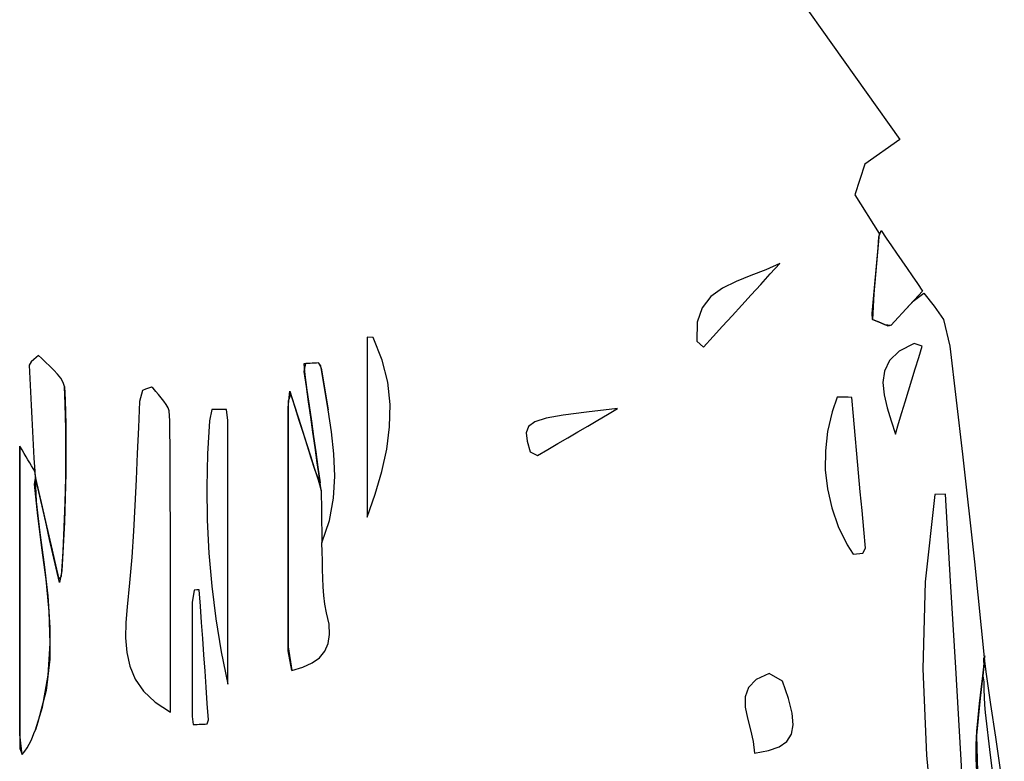
# Model space of a CAD drawing. Units: millimetres. Extents: x 95628 to 107628, y -3788 to 3221.
# Drawn here: x 100722 to 101171, y 29 to 366 of the extents above; entities that cross this region are included whole.
import ezdxf

# ---------------------------------------------------------------- set-up
doc = ezdxf.new("R2010")
doc.units = ezdxf.units.MM
doc.layers.add('МАФЫ НАШИ', color=250, linetype='Continuous', lineweight=25)

# ---------------------------------------------------------------- blocks, each defined once
blk = doc.blocks.new('ншлбгшлгл')
at = {"layer": 'МАФЫ НАШИ'}
for p, q in [((101047.46, 417.94), (101122.89, 311.64)), ((101122.89, 311.64), (101107.05, 300.4)), ((101107.05, 300.4), (101102.49, 286.55)), ((101102.49, 286.55), (101113.59, 268.85)), ((101113.46, 267.37), (101114.38, 270.25)), ((101114.38, 270.25), (101116.75, 266.8)), ((101113.59, 268.85), (101112.38, 255.17)), ((101113.02, 262.39), (101113.46, 267.37)), ((101116.75, 266.8), (101119.12, 263.35)), ((101112.58, 257.4), (101113.02, 262.39)), ((101119.12, 263.35), (101121.49, 259.9)), ((101112.14, 252.41), (101112.58, 257.4)), ((101121.49, 259.9), (101123.86, 256.44)), ((101123.86, 256.44), (101126.23, 252.99)), ((101061.86, 252.28), (101055.09, 249.69)), ((101068.3, 255.21), (101061.86, 252.28)), ((101063.96, 250.45), (101068.3, 255.21)), ((101112.38, 255.17), (101111.17, 241.48)), ((101111.7, 247.43), (101112.14, 252.41)), ((101126.23, 252.99), (101128.6, 249.54)), ((101048.41, 247.05), (101042.22, 243.99)), ((101055.09, 249.69), (101048.41, 247.05)), ((101059.61, 245.7), (101063.96, 250.45)), ((101111.25, 242.44), (101111.7, 247.43)), ((101128.6, 249.54), (101130.97, 246.09)), ((101042.22, 243.99), (101036.93, 240.13)), ((101055.27, 240.95), (101059.61, 245.7)), ((101110.81, 237.45), (101111.25, 242.44)), ((101130.97, 246.09), (101133.33, 242.64)), ((101133.33, 242.64), (101131.52, 240.67)), ((101036.93, 240.13), (101032.94, 235.08)), ((101050.93, 236.19), (101055.27, 240.95)), ((101111.17, 241.48), (101110.58, 229.78)), ((101124.07, 232.61), (101129.07, 238.02)), ((101129.7, 238.7), (101127.88, 236.73)), ((101129.07, 238.02), (101133.93, 241.76)), ((101131.52, 240.67), (101129.7, 238.7)), ((101133.93, 241.76), (101138.58, 235.79)), ((101032.94, 235.08), (101030.67, 228.47)), ((101046.58, 231.44), (101050.93, 236.19)), ((101110.37, 232.46), (101110.81, 237.45)), ((101126.06, 234.76), (101124.07, 232.61)), ((101127.88, 236.73), (101126.06, 234.76)), ((101138.58, 235.79), (101142.87, 229.77)), ((101042.24, 226.69), (101046.58, 231.44)), ((101110.58, 229.78), (101110.37, 232.46)), ((101110.58, 229.78), (101113.3, 228.59)), ((101111.64, 229.32), (101110.58, 229.78)), ((101113.3, 228.59), (101111.64, 229.32)), ((101119.08, 227.21), (101124.07, 232.61)), ((101120.6, 228.85), (101119.08, 227.21)), ((101122.42, 230.82), (101120.6, 228.85)), ((101124.07, 232.61), (101122.42, 230.82)), ((101142.87, 229.77), (101145.68, 217.59)), ((101030.67, 228.47), (101030.53, 219.92)), ((101037.9, 221.93), (101042.24, 226.69)), ((101113.3, 228.59), (101116.02, 227.4)), ((101114.61, 228.02), (101113.3, 228.59)), ((101116.02, 227.4), (101114.61, 228.02)), ((101116.02, 227.4), (101119.08, 227.21)), ((101117.58, 226.71), (101116.02, 227.4)), ((101119.08, 227.21), (101117.58, 226.71)), ((100883.1, 221.47), (100880.38, 221.68)), ((100880.38, 221.68), (100880.38, 211.83)), ((100887.22, 211.28), (100883.1, 221.47)), ((101030.53, 219.92), (101033.55, 217.18)), ((101033.55, 217.18), (101037.9, 221.93)), ((101129.47, 218.77), (101122.65, 215.26)), ((101133.12, 217.59), (101129.47, 218.77)), ((101131.54, 212.39), (101133.12, 217.59)), ((101145.68, 217.59), (101151.52, 168.47)), ((100728.41, 211.44), (100727.32, 210.47)), ((100729.5, 212.4), (100728.41, 211.44)), ((100730.59, 213.36), (100729.5, 212.4)), ((100731.98, 212.05), (100730.59, 213.36)), ((100733.8, 210.23), (100731.98, 212.05)), ((100880.38, 211.83), (100880.38, 201.93)), ((100889.72, 201.15), (100887.22, 211.28)), ((101118.27, 211.05), (101115.94, 206.26)), ((101122.65, 215.26), (101118.27, 211.05)), ((101129.98, 207.27), (101131.54, 212.39)), ((100727.32, 210.47), (100726.32, 208.89)), ((100726.32, 208.89), (100726.64, 202.85)), ((100735.71, 208.41), (100733.8, 210.23)), ((100737.6, 206.59), (100735.71, 208.41)), ((100739.34, 204.77), (100737.6, 206.59)), ((100852.4, 209.63), (100851.43, 209.57)), ((100851.43, 209.57), (100851.88, 204.54)), ((100851.65, 206.09), (100852.4, 209.63)), ((100853.37, 209.68), (100852.4, 209.63)), ((100854.34, 209.74), (100853.37, 209.68)), ((100855.31, 209.8), (100854.34, 209.74)), ((100856.28, 209.86), (100855.31, 209.8)), ((100857.25, 209.91), (100856.28, 209.86)), ((100858.22, 209.97), (100857.25, 209.91)), ((100859.26, 208.59), (100858.22, 209.97)), ((100858.22, 209.97), (100859.41, 207.55)), ((100860.83, 198.57), (100859.26, 208.59)), ((100859.41, 207.55), (100860.99, 197.66)), ((101128.44, 202.21), (101129.98, 207.27)), ((100726.64, 202.85), (100726.96, 196.81)), ((100740.82, 202.94), (100739.34, 204.77)), ((100741.91, 201.09), (100740.82, 202.94)), ((100852.65, 199.16), (100851.65, 206.09)), ((100851.88, 204.54), (100852.88, 197.52)), ((100880.38, 201.93), (100880.38, 191.95)), ((101115.94, 206.26), (101115.24, 200.99)), ((101126.92, 197.2), (101128.44, 202.21)), ((100742.49, 199.22), (100741.91, 201.09)), ((100742.79, 191.15), (100742.49, 199.22)), ((100742.49, 199.22), (100742.73, 193.05)), ((100778.01, 197.45), (100776.68, 192.33)), ((100779.35, 197.95), (100778.01, 197.45)), ((100780.7, 198.45), (100779.35, 197.95)), ((100782.04, 198.95), (100780.7, 198.45)), ((100782.87, 198.5), (100782.04, 198.95)), ((100784.03, 197.01), (100782.87, 198.5)), ((100853.64, 192.23), (100852.65, 199.16)), ((100852.88, 197.52), (100853.89, 190.5)), ((100862.53, 188.56), (100860.83, 198.57)), ((100860.99, 197.66), (100862.53, 188.56)), ((100890.77, 191.04), (100889.72, 201.15)), ((101115.24, 200.99), (101115.8, 195.37)), ((100726.96, 196.81), (100727.28, 190.77)), ((100742.73, 193.05), (100742.99, 181.96)), ((100785.28, 195.52), (100784.03, 197.01)), ((100786.56, 194.03), (100785.28, 195.52)), ((100787.76, 192.55), (100786.56, 194.03)), ((100844.33, 189.69), (100845.14, 197.03)), ((100845.49, 195.92), (100844.33, 192.46)), ((100845.14, 197.03), (100847.12, 190.81)), ((100847.47, 189.7), (100845.49, 195.92)), ((101094.41, 194.35), (101092.07, 187.64)), ((101096.09, 194.33), (101094.41, 194.35)), ((101097.77, 194.31), (101096.09, 194.33)), ((101099.45, 194.29), (101097.77, 194.31)), ((101101.13, 194.27), (101099.45, 194.29)), ((101101.89, 185.68), (101101.13, 194.27)), ((101115.8, 195.37), (101117.19, 189.5)), ((101125.41, 192.24), (101126.92, 197.2)), ((100727.28, 190.77), (100727.6, 184.74)), ((100743.02, 179.98), (100742.79, 191.15)), ((100776.68, 192.33), (100776.12, 180.52)), ((100788.83, 191.05), (100787.76, 192.55)), ((100789.67, 189.56), (100788.83, 191.05)), ((100790.2, 188.06), (100789.67, 189.56)), ((100809.61, 188.68), (100808.55, 183.63)), ((100810.56, 188.69), (100809.61, 188.68)), ((100811.51, 188.7), (100810.56, 188.69)), ((100812.46, 188.71), (100811.51, 188.7)), ((100813.41, 188.72), (100812.46, 188.71)), ((100814.35, 188.74), (100813.41, 188.72)), ((100815.3, 188.75), (100814.35, 188.74)), ((100816.25, 188.76), (100815.3, 188.75)), ((100816.88, 183.76), (100816.25, 188.76)), ((100844.33, 192.46), (100844.33, 176.03)), ((100844.33, 173.42), (100844.33, 189.69)), ((100847.12, 190.81), (100849.04, 184.79)), ((100849.39, 183.67), (100847.47, 189.7)), ((100854.63, 185.3), (100853.64, 192.23)), ((100853.89, 190.5), (100854.89, 183.48)), ((100864.07, 178.54), (100862.53, 188.56)), ((100880.38, 191.95), (100880.38, 181.85)), ((100890.54, 180.91), (100890.77, 191.04)), ((100994.37, 189.12), (100980.3, 187.56)), ((100989.85, 186.48), (100994.37, 189.12)), ((101117.19, 189.5), (101119.04, 183.51)), ((101123.91, 187.31), (101125.41, 192.24)), ((100727.6, 184.74), (100727.92, 178.7)), ((100790.39, 183.56), (100790.2, 188.06)), ((100849.04, 184.79), (100850.89, 178.95)), ((100855.63, 178.38), (100854.63, 185.3)), ((100961.86, 184.76), (100956.73, 183.09)), ((100969.59, 186.18), (100961.86, 184.76)), ((100980.3, 187.56), (100969.59, 186.18)), ((100985.32, 183.83), (100989.85, 186.48)), ((101092.07, 187.64), (101090.07, 178.76)), ((101102.66, 177.08), (101101.89, 185.68)), ((101122.42, 182.41), (101123.91, 187.31)), ((100742.99, 181.96), (100743.1, 170.85)), ((100743.1, 168.8), (100743.02, 179.98)), ((100776.12, 180.52), (100775.6, 168.71)), ((100790.56, 167.03), (100790.39, 183.56)), ((100808.55, 183.63), (100807.64, 168.52)), ((100816.88, 168.74), (100816.88, 183.76)), ((100851.25, 177.82), (100849.39, 183.67)), ((100854.89, 183.48), (100855.9, 176.46)), ((100880.38, 181.85), (100880.38, 171.6)), ((100889.21, 170.74), (100890.54, 180.91)), ((100953.82, 180.94), (100952.75, 178.1)), ((100956.73, 183.09), (100953.82, 180.94)), ((100976.25, 178.53), (100980.79, 181.18)), ((100980.79, 181.18), (100985.32, 183.83)), ((101119.04, 183.51), (101120.93, 177.51)), ((101120.93, 177.51), (101122.42, 182.41)), ((100727.92, 178.7), (100728.24, 172.66)), ((100844.33, 176.03), (100844.33, 159.82)), ((100850.89, 178.95), (100852.71, 173.26)), ((100853.07, 172.11), (100851.25, 177.82)), ((100856.62, 171.45), (100855.63, 178.38)), ((100855.9, 176.46), (100856.91, 169.44)), ((100865.18, 168.5), (100864.07, 178.54)), ((100952.75, 178.1), (100953.14, 174.33)), ((100967.14, 173.2), (100971.7, 175.87)), ((100971.7, 175.87), (100976.25, 178.53)), ((101090.07, 178.76), (101089.04, 169.95)), ((101103.43, 168.49), (101102.66, 177.08)), ((100722.16, 172.02), (100722.04, 156.32)), ((100722.04, 161.58), (100722.16, 172.02)), ((100723.16, 170.31), (100722.16, 172.02)), ((100728.24, 172.66), (100728.56, 166.62)), ((100743.1, 170.85), (100743.04, 159.74)), ((100844.33, 157.36), (100844.33, 173.42)), ((100852.71, 173.26), (100854.49, 167.67)), ((100854.86, 166.51), (100853.07, 172.11)), ((100857.61, 164.52), (100856.62, 171.45)), ((100880.38, 171.6), (100880.38, 161.18)), ((100886.96, 160.5), (100889.21, 170.74)), ((100953.14, 174.33), (100954.62, 169.42)), ((100957.95, 167.82), (100962.56, 170.52)), ((100962.56, 170.52), (100967.14, 173.2)), ((100724.1, 168.71), (100723.16, 170.31)), ((100724.98, 167.21), (100724.1, 168.71)), ((100725.82, 165.79), (100724.98, 167.21)), ((100728.56, 166.62), (100728.88, 160.58)), ((100743.02, 157.61), (100743.1, 168.8)), ((100775.6, 168.71), (100775.09, 156.89)), ((100790.66, 150.5), (100790.56, 167.03)), ((100807.64, 168.52), (100807.27, 153.41)), ((100816.88, 153.72), (100816.88, 168.74)), ((100854.49, 167.67), (100856.24, 162.18)), ((100856.61, 160.99), (100854.86, 166.51)), ((100856.91, 169.44), (100857.91, 162.42)), ((100865.57, 158.44), (100865.18, 168.5)), ((100954.62, 169.42), (100957.95, 167.82)), ((101089.04, 169.95), (101089, 161.22)), ((101104.19, 159.9), (101103.43, 168.49)), ((101151.52, 168.47), (101156.98, 119.29)), ((100722.04, 144), (100722.04, 161.58)), ((100726.62, 164.43), (100725.82, 165.79)), ((100727.39, 163.12), (100726.62, 164.43)), ((100728.14, 161.85), (100727.39, 163.12)), ((100728.88, 160.58), (100728.14, 161.85)), ((100856.24, 162.18), (100857.97, 156.73)), ((100858.6, 157.59), (100857.61, 164.52)), ((100857.91, 162.42), (100858.92, 155.4)), ((100728.86, 154.73), (100729.3, 157.51)), ((100728.88, 160.58), (100729.53, 146.91)), ((100729.69, 155.76), (100728.88, 160.58)), ((100729.3, 157.51), (100730.8, 150.93)), ((100742.77, 146.42), (100743.02, 157.61)), ((100743.04, 159.74), (100742.83, 148.63)), ((100844.33, 159.82), (100844.33, 143.8)), ((100844.33, 141.47), (100844.33, 157.36)), ((100858.92, 155.4), (100856.61, 160.99)), ((100859.36, 151.8), (100858.6, 157.59)), ((100864.98, 148.33), (100865.57, 158.44)), ((100880.38, 161.18), (100880.38, 150.53)), ((100883.96, 150.14), (100886.96, 160.5)), ((101089, 161.22), (101089.95, 152.57)), ((101104.96, 151.31), (101104.19, 159.9)), ((100722.04, 156.32), (100722.04, 138.58)), ((100730.31, 140.24), (100728.86, 154.73)), ((100731.19, 149.21), (100729.69, 155.76)), ((100775.09, 156.89), (100774.53, 145.08)), ((100807.27, 153.41), (100807.46, 138.33)), ((100816.88, 138.71), (100816.88, 153.72)), ((100857.97, 156.73), (100859.36, 151.8)), ((101089.95, 152.57), (101091.91, 143.99)), ((100730.8, 150.93), (100732.3, 144.35)), ((100732.68, 142.67), (100731.19, 149.21)), ((100742.83, 148.63), (100742.45, 137.5)), ((100790.72, 133.95), (100790.66, 150.5)), ((100859.36, 151.8), (100859.4, 148.82)), ((100859.4, 148.82), (100859.45, 145.84)), ((100863.12, 138.18), (100864.98, 148.33)), ((100880.38, 150.53), (100880.38, 139.64)), ((100880.38, 139.64), (100883.96, 150.14)), ((101105.73, 142.72), (101104.96, 151.31)), ((101138.97, 149.99), (101134.57, 110.2)), ((101143.77, 150.18), (101138.97, 149.99)), ((101146.11, 110.61), (101143.77, 150.18)), ((100722.04, 126.56), (100722.04, 144)), ((100729.53, 146.91), (100731.26, 132.55)), ((100732.3, 144.35), (100733.8, 137.77)), ((100742.36, 135.22), (100742.77, 146.42)), ((100774.53, 145.08), (100773.88, 133.29)), ((100844.33, 143.8), (100844.33, 127.92)), ((100859.45, 145.84), (100859.49, 142.86)), ((101091.91, 143.99), (101094.89, 135.49)), ((100732.18, 125.75), (100730.31, 140.24)), ((100734.18, 136.12), (100732.68, 142.67)), ((100844.33, 125.71), (100844.33, 141.47)), ((100859.49, 142.86), (100859.54, 139.88)), ((100859.54, 139.88), (100859.58, 136.9)), ((101106.49, 134.13), (101105.73, 142.72)), ((100722.04, 138.58), (100722.04, 120.99)), ((100733.8, 137.77), (100735.3, 131.19)), ((100735.67, 129.59), (100734.18, 136.12)), ((100741.78, 124.01), (100742.36, 135.22)), ((100742.45, 137.5), (100741.91, 126.37)), ((100807.46, 138.33), (100808.22, 123.29)), ((100816.88, 123.69), (100816.88, 138.71)), ((100859.58, 136.9), (100859.63, 133.92)), ((100859.71, 127.97), (100863.12, 138.18)), ((101094.89, 135.49), (101098.91, 127.07)), ((100731.26, 132.55), (100733.17, 118.19)), ((100735.3, 131.19), (100736.8, 124.61)), ((100773.88, 133.29), (100773.09, 121.5)), ((100790.75, 117.39), (100790.72, 133.95)), ((100859.63, 133.92), (100859.67, 130.94)), ((100859.67, 130.94), (100859.71, 127.97)), ((101107.26, 125.53), (101106.49, 134.13)), ((100722.04, 109.23), (100722.04, 126.56)), ((100734.05, 111.25), (100732.18, 125.75)), ((100737.16, 123.05), (100735.67, 129.59)), ((100741.91, 126.37), (100741.2, 115.23)), ((100844.33, 127.92), (100844.33, 112.14)), ((100844.33, 110.05), (100844.33, 125.71)), ((100859.89, 123.97), (100859.71, 127.97)), ((101098.91, 127.07), (101101.69, 122.92)), ((100736.8, 124.61), (100738.3, 118.03)), ((100738.65, 116.51), (100737.16, 123.05)), ((100741.03, 112.79), (100741.78, 124.01)), ((100773.09, 121.5), (100772.13, 109.74)), ((100808.22, 123.29), (100809.53, 108.29)), ((100816.88, 108.67), (100816.88, 123.69)), ((100859.97, 119.95), (100859.89, 123.97)), ((101101.69, 122.92), (101103.17, 123.04)), ((101103.17, 123.04), (101104.66, 123.16)), ((101104.66, 123.16), (101106.15, 123.28)), ((101106.15, 123.28), (101107.26, 125.53)), ((100722.04, 120.99), (100722.04, 103.51)), ((100733.17, 118.19), (100734.84, 103.83)), ((100738.3, 118.03), (100739.8, 111.45)), ((100790.75, 100.8), (100790.75, 117.39)), ((100860.02, 115.93), (100859.97, 119.95)), ((101156.98, 119.29), (101161.48, 74.33)), ((100740.14, 109.98), (100738.65, 116.51)), ((100739.8, 111.45), (100741.03, 112.79)), ((100741.2, 115.23), (100740.14, 109.98)), ((100844.33, 112.14), (100844.33, 96.42)), ((100860.1, 111.91), (100860.02, 115.93)), ((100722.04, 92.01), (100722.04, 109.23)), ((100735.44, 96.74), (100734.05, 111.25)), ((100772.13, 109.74), (100771.04, 98.87)), ((100809.53, 108.29), (100811.41, 93.33)), ((100816.88, 93.66), (100816.88, 108.67)), ((100844.33, 94.45), (100844.33, 110.05)), ((100860.27, 107.92), (100860.1, 111.91)), ((100860.58, 103.96), (100860.27, 107.92)), ((101134.57, 110.2), (101133.48, 70.65)), ((101148.44, 71.14), (101146.11, 110.61)), ((100722.04, 103.51), (100722.04, 86.13)), ((100734.84, 103.83), (100735.83, 89.47)), ((100801.51, 106.48), (100800.63, 100.87)), ((100802.69, 106.54), (100801.51, 106.48)), ((100803.87, 106.61), (100802.69, 106.54)), ((100804.39, 99.21), (100803.87, 106.61)), ((100861.1, 100.05), (100860.58, 103.96)), ((100771.04, 98.87), (100770.44, 91.67)), ((100790.73, 84.19), (100790.75, 100.8)), ((100800.63, 100.87), (100800.63, 93.45)), ((100804.91, 91.81), (100804.39, 99.21)), ((100861.87, 96.21), (100861.1, 100.05)), ((100735.93, 82.22), (100735.44, 96.74)), ((100844.33, 96.42), (100844.33, 80.71)), ((100844.33, 78.85), (100844.33, 94.45)), ((100862.95, 91), (100861.87, 96.21)), ((100722.04, 74.87), (100722.04, 92.01)), ((100770.44, 91.67), (100770.28, 84.75)), ((100800.63, 93.45), (100800.63, 86.02)), ((100805.42, 84.42), (100804.91, 91.81)), ((100811.41, 93.33), (100813.86, 78.44)), ((100816.88, 78.64), (100816.88, 93.66)), ((100863.2, 86.22), (100862.95, 91)), ((100722.04, 86.13), (100722.04, 68.82)), ((100735.83, 89.47), (100735.7, 75.09)), ((100800.63, 86.02), (100800.63, 78.6)), ((100862.56, 82.11), (100863.2, 86.22)), ((100735.06, 67.68), (100735.93, 82.22)), ((100770.28, 84.75), (100770.79, 78.14)), ((100790.72, 67.53), (100790.73, 84.19)), ((100805.94, 77.02), (100805.42, 84.42)), ((100861.02, 78.62), (100862.56, 82.11)), ((100770.79, 78.14), (100772.17, 71.87)), ((100800.63, 78.6), (100800.63, 71.18)), ((100806.46, 69.62), (100805.94, 77.02)), ((100813.86, 78.44), (100816.88, 63.62)), ((100816.88, 63.62), (100816.88, 78.64)), ((100844.33, 80.71), (100845.95, 69.85)), ((100845.95, 69.85), (100844.33, 78.85)), ((100858.59, 75.71), (100861.02, 78.62)), ((101161.66, 76.55), (101161.1, 75.18)), ((101161.48, 74.33), (101161.66, 76.55)), ((100722.04, 57.78), (100722.04, 74.87)), ((100735.7, 75.09), (100734.03, 60.7)), ((100772.17, 71.87), (100774.64, 65.98)), ((100851.05, 71.37), (100855.27, 73.31)), ((100855.27, 73.31), (100858.59, 75.71)), ((101161.48, 74.33), (101159.58, 57.32)), ((101160.77, 67.45), (101161.48, 74.33)), ((101161.1, 75.18), (101161.15, 71.7)), ((101161.15, 71.7), (101161.48, 74.33)), ((101161.48, 74.33), (101162.13, 69.29)), ((100722.04, 68.82), (100722.04, 51.56)), ((100732.39, 53.13), (100735.06, 67.68)), ((100790.71, 50.84), (100790.72, 67.53)), ((100800.63, 71.18), (100800.63, 63.76)), ((100806.97, 62.23), (100806.46, 69.62)), ((100845.95, 69.85), (100851.05, 71.37)), ((101063.48, 68.53), (101057.45, 65.73)), ((101069.44, 65.04), (101063.48, 68.53)), ((101133.48, 70.65), (101135.09, 31.29)), ((101150.77, 31.74), (101148.44, 71.14)), ((101160.04, 61.15), (101160.77, 67.45)), ((101161.15, 71.7), (101160.77, 67.45)), ((101160.77, 67.45), (101161.2, 64.72)), ((101162.13, 69.29), (101164.31, 54.4)), ((100774.64, 65.98), (100778.41, 60.49)), ((100800.63, 63.76), (100800.63, 56.34)), ((101057.45, 65.73), (101053.96, 62.15)), ((101072.25, 57.05), (101069.44, 65.04)), ((101161.2, 64.72), (101161.25, 61.23)), ((100734.03, 60.7), (100730.38, 46.3)), ((100778.41, 60.49), (100783.69, 55.44)), ((100807.49, 54.83), (100806.97, 62.23)), ((101053.96, 62.15), (101052.5, 57.93)), ((101159.29, 54.84), (101160.04, 61.15)), ((101161.25, 61.23), (101161.34, 57.75)), ((100722.04, 40.72), (100722.04, 57.78)), ((100783.69, 55.44), (100790.71, 50.84)), ((100800.63, 56.34), (100800.63, 48.92)), ((100808.01, 47.43), (100807.49, 54.83)), ((101052.5, 57.93), (101052.52, 53.22)), ((101073.9, 50.45), (101072.25, 57.05)), ((101159.58, 57.32), (101157.94, 40.33)), ((101158.61, 48.54), (101159.29, 54.84)), ((101161.34, 57.75), (101161.51, 54.27)), ((101161.51, 54.27), (101161.78, 50.81)), ((101164.31, 54.4), (101166.51, 39.51)), ((100722.04, 51.56), (100722.04, 34.33)), ((100729.18, 42.86), (100732.39, 53.13)), ((101052.52, 53.22), (101053.5, 48.15)), ((101074.36, 45.1), (101073.9, 50.45)), ((101161.78, 50.81), (101164.16, 31.26)), ((100730.38, 46.3), (100729.18, 42.86)), ((100800.63, 48.92), (100801.08, 45.23)), ((100801.08, 45.23), (100801.99, 45.27)), ((100801.99, 45.27), (100802.9, 45.32)), ((100802.9, 45.32), (100803.81, 45.37)), ((100803.81, 45.37), (100804.72, 45.41)), ((100804.72, 45.41), (100805.63, 45.46)), ((100805.63, 45.46), (100806.54, 45.5)), ((100806.54, 45.5), (100807.45, 45.55)), ((100807.45, 45.55), (100808.01, 47.43)), ((101053.5, 48.15), (101054.88, 42.86)), ((101073.56, 40.86), (101074.36, 45.1)), ((101158.07, 42.24), (101158.61, 48.54)), ((100723.15, 31.65), (100722.04, 40.72)), ((100727.91, 39.56), (100728.56, 41.21)), ((100728.56, 41.21), (100729.18, 42.86)), ((101054.88, 42.86), (101056.15, 37.49)), ((101071.46, 37.59), (101073.56, 40.86)), ((101157.74, 35.96), (101158.07, 42.24)), ((100725.47, 34.72), (100726.39, 36.31)), ((100726.39, 36.31), (100727.2, 37.93)), ((100727.2, 37.93), (100727.91, 39.56)), ((101056.15, 37.49), (101056.77, 32.18)), ((101067.99, 35.14), (101071.46, 37.59)), ((101157.69, 29.7), (101157.74, 35.96)), ((101157.94, 40.33), (101158.68, 12.1)), ((101166.51, 39.51), (101168.72, 24.63)), ((100722.04, 34.33), (100723.15, 31.65)), ((100723.15, 31.65), (100724.4, 33.17)), ((100724.4, 33.17), (100725.47, 34.72)), ((101056.77, 32.18), (101063.11, 33.39)), ((101063.11, 33.39), (101067.99, 35.14)), ((101153.1, -7.6), (101150.77, 31.74)), ((101135.09, 31.29), (101138.79, -7.94)), ((101158.68, 12.1), (101157.69, 29.7)), ((101164.16, 31.26), (101170.55, -20.5))]:
    blk.add_line(p, q, dxfattribs=at)

msp = doc.modelspace()

# ---------------------------------------------------------------- block references
at = {"layer": 'МАФЫ НАШИ'}
msp.add_blockref('ншлбгшлгл', (0, 0), dxfattribs=at)

doc.saveas('drawing.dxf')
